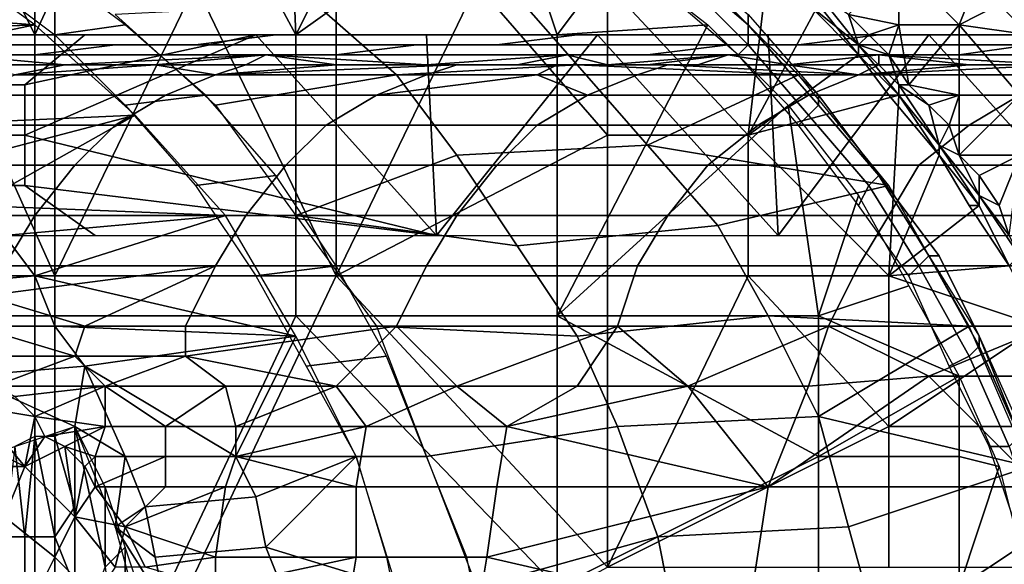
# Model space of a CAD drawing. Extents: x 0 to 0.0984, y 0 to 0.0469.
# Drawn here: x 0.0336 to 0.0435, y 0.0264 to 0.0319 of the extents above; entities that cross this region are included whole.
import ezdxf

# ---------------------------------------------------------------- set-up
doc = ezdxf.new("R2010")
doc.units = 0
doc.layers.add('OBJETO_1_1', color=7, linetype='CONTINUOUS')

msp = doc.modelspace()

# ---------------------------------------------------------------- linework, layer by layer
at = {"layer": 'OBJETO_1_1'}
for points in [[(0.0325, 0.0343, 0.0363), (0.0338, 0.0344, 0.0358), (0.0338, 0.0317, 0.0358)], [(0.0338, 0.0317, 0.0358), (0.0338, 0.0344, 0.0358), (0.035, 0.0343, 0.0354)], [(0.0311, 0.0317, 0.0368), (0.0325, 0.0343, 0.0363), (0.0338, 0.0317, 0.0358)], [(0.0338, 0.0317, 0.0358), (0.035, 0.0343, 0.0354), (0.0364, 0.0317, 0.0349)], [(0.0363, 0.0341, 0.0349), (0.0364, 0.0317, 0.0349), (0.035, 0.0343, 0.0354)], [(0.0363, 0.0341, 0.0349), (0.0374, 0.0337, 0.0345), (0.0364, 0.0317, 0.0349)], [(0.0364, 0.0317, 0.0349), (0.0374, 0.0337, 0.0345), (0.0385, 0.0332, 0.0341)], [(0.0364, 0.0317, 0.0349), (0.0385, 0.0332, 0.0341), (0.039, 0.0317, 0.0339)], [(0.0385, 0.0332, 0.0341), (0.0396, 0.0325, 0.0337), (0.039, 0.0317, 0.0339)], [(0.0311, 0.032, 0.012), (0.0338, 0.0318, 0.0172), (0.0327, 0.0326, 0.0176)], [(0.0396, 0.0325, 0.0337), (0.0405, 0.0318, 0.0334), (0.039, 0.0317, 0.0339)], [(0.0402, 0.0325, 0.0331), (0.0402, 0.0325, 0.0329), (0.0409, 0.0319, 0.0327), (0.0409, 0.0318, 0.0329)], [(0.0402, 0.0324, 0.0333), (0.0402, 0.0325, 0.0331), (0.0409, 0.0318, 0.0329), (0.0409, 0.0318, 0.0331)], [(0.034, 0.0317, 0.0171), (0.0347, 0.0318, 0.019), (0.0339, 0.0324, 0.0193), (0.0332, 0.0323, 0.0174)], [(0.0414, 0.0313, 0.0325), (0.0403, 0.0324, 0.0329), (0.0385, 0.0322, 0.0282), (0.0392, 0.0314, 0.028)], [(0.0409, 0.0307, 0.0341), (0.0411, 0.0324, 0.034), (0.0395, 0.0322, 0.0346)], [(0.0402, 0.0323, 0.0335), (0.0402, 0.0324, 0.0333), (0.0409, 0.0318, 0.0331), (0.0409, 0.0316, 0.0332)], [(0.0411, 0.0324, 0.034), (0.0409, 0.0307, 0.0341), (0.0416, 0.032, 0.0338)], [(0.0419, 0.0319, 0.0334), (0.0424, 0.0318, 0.0332), (0.0424, 0.0324, 0.0332)], [(0.0424, 0.0324, 0.0332), (0.0424, 0.0318, 0.0332), (0.043, 0.0318, 0.033)], [(0.0432, 0.0323, 0.0329), (0.0424, 0.0324, 0.0332), (0.043, 0.0318, 0.033)], [(0.0401, 0.0321, 0.0335), (0.0402, 0.0323, 0.0335), (0.0409, 0.0316, 0.0332), (0.0408, 0.0315, 0.0333)], [(0.0432, 0.0323, 0.0329), (0.043, 0.0318, 0.033), (0.0434, 0.032, 0.0328)], [(0.0327, 0.0322, 0.0371), (0.0313, 0.0293, 0.0376), (0.034, 0.0293, 0.0366)], [(0.034, 0.0293, 0.0366), (0.034, 0.0322, 0.0366), (0.0327, 0.0322, 0.0371)], [(0.0354, 0.0322, 0.0361), (0.034, 0.0322, 0.0366), (0.034, 0.0293, 0.0366)], [(0.0354, 0.0322, 0.0361), (0.034, 0.0293, 0.0366), (0.0368, 0.0293, 0.0356)], [(0.0368, 0.0293, 0.0356), (0.0368, 0.0322, 0.0356), (0.0354, 0.0322, 0.0361)], [(0.0366, 0.032, 0.0236), (0.0374, 0.0313, 0.0233), (0.0392, 0.0314, 0.028), (0.0385, 0.0322, 0.0282)], [(0.0382, 0.0322, 0.0351), (0.0368, 0.0322, 0.0356), (0.0368, 0.0293, 0.0356)], [(0.0368, 0.0293, 0.0356), (0.0395, 0.0307, 0.0346), (0.0382, 0.0322, 0.0351)], [(0.0395, 0.0307, 0.0346), (0.0395, 0.0322, 0.0346), (0.0382, 0.0322, 0.0351)], [(0.0395, 0.0322, 0.0346), (0.0395, 0.0307, 0.0346), (0.0409, 0.0307, 0.0341)], [(0.0438, 0.0318, 0.0327), (0.0435, 0.0322, 0.0328), (0.0434, 0.032, 0.0328)], [(0.0416, 0.0321, 0.0335), (0.0415, 0.032, 0.0336), (0.042, 0.0316, 0.0335), (0.042, 0.0316, 0.0334)], [(0.0416, 0.0321, 0.0335), (0.042, 0.0316, 0.0334), (0.0419, 0.0319, 0.0334)], [(0.0311, 0.032, 0.012), (0.0315, 0.0317, 0.0119), (0.0338, 0.0318, 0.0172)], [(0.0374, 0.0313, 0.0233), (0.0366, 0.032, 0.0236), (0.0346, 0.0319, 0.019), (0.0356, 0.031, 0.0187)], [(0.0409, 0.0307, 0.0341), (0.042, 0.0315, 0.0337), (0.0416, 0.032, 0.0338)], [(0.0415, 0.032, 0.0336), (0.0415, 0.032, 0.0337), (0.042, 0.0315, 0.0336), (0.042, 0.0316, 0.0335)], [(0.042, 0.0315, 0.0336), (0.0415, 0.032, 0.0337), (0.0416, 0.032, 0.0338), (0.042, 0.0315, 0.0337)], [(0.0434, 0.032, 0.0328), (0.043, 0.0318, 0.033), (0.0437, 0.0317, 0.0327)], [(0.0438, 0.0318, 0.0327), (0.0434, 0.032, 0.0328), (0.0437, 0.0317, 0.0327)], [(0.0409, 0.0318, 0.0329), (0.0409, 0.0319, 0.0327), (0.0416, 0.0311, 0.0324), (0.0416, 0.0311, 0.0326)], [(0.042, 0.0316, 0.0334), (0.0421, 0.0317, 0.0333), (0.0419, 0.0319, 0.0334)], [(0.0424, 0.0318, 0.0332), (0.0419, 0.0319, 0.0334), (0.0421, 0.0317, 0.0333)], [(0.0315, 0.0317, 0.0119), (0.0319, 0.0314, 0.0117), (0.0338, 0.0318, 0.0172)], [(0.0348, 0.0309, 0.0168), (0.0338, 0.0318, 0.0172), (0.0319, 0.0314, 0.0117), (0.0326, 0.0308, 0.0115)], [(0.0347, 0.031, 0.0169), (0.0355, 0.0311, 0.0187), (0.0347, 0.0318, 0.019), (0.034, 0.0317, 0.0171)], [(0.039, 0.0289, 0.0339), (0.039, 0.0317, 0.0339), (0.0405, 0.0318, 0.0334)], [(0.0413, 0.031, 0.0331), (0.039, 0.0289, 0.0339), (0.0405, 0.0318, 0.0334)], [(0.0409, 0.0318, 0.0331), (0.0409, 0.0318, 0.0329), (0.0416, 0.0311, 0.0326), (0.0416, 0.031, 0.0328)], [(0.0409, 0.0316, 0.0332), (0.0409, 0.0318, 0.0331), (0.0416, 0.031, 0.0328), (0.0415, 0.0309, 0.033)], [(0.0421, 0.0317, 0.0333), (0.0423, 0.0315, 0.0333), (0.0424, 0.0318, 0.0332)], [(0.0424, 0.0318, 0.0332), (0.0423, 0.0315, 0.0333), (0.0425, 0.0312, 0.0332)], [(0.0424, 0.0318, 0.0332), (0.0425, 0.0312, 0.0332), (0.043, 0.0318, 0.033)], [(0.043, 0.0311, 0.033), (0.043, 0.0318, 0.033), (0.0425, 0.0312, 0.0332)], [(0.043, 0.0318, 0.033), (0.043, 0.0311, 0.033), (0.0436, 0.0311, 0.0328)], [(0.0436, 0.0311, 0.0328), (0.0437, 0.0317, 0.0327), (0.043, 0.0318, 0.033)], [(0.0311, 0.0289, 0.0368), (0.0311, 0.0317, 0.0368), (0.0338, 0.0317, 0.0358), (0.0338, 0.0289, 0.0358)], [(0.0323, 0.0312, 0.0699), (0.0337, 0.0312, 0.0723), (0.0343, 0.0317, 0.0734), (0.0326, 0.0317, 0.0705)], [(0.0354, 0.0316, 0.0791), (0.0324, 0.0316, 0.0739), (0.0332, 0.0317, 0.0733), (0.0362, 0.0317, 0.0785)], [(0.0332, 0.0317, 0.0733), (0.0326, 0.0317, 0.0705), (0.0343, 0.0317, 0.0734)], [(0.0332, 0.0317, 0.0733), (0.036, 0.0317, 0.0764), (0.0362, 0.0317, 0.0785)], [(0.0332, 0.0317, 0.0733), (0.0343, 0.0317, 0.0734), (0.036, 0.0317, 0.0764)], [(0.036, 0.0317, 0.0764), (0.0343, 0.0317, 0.0734), (0.0337, 0.0312, 0.0723)], [(0.0337, 0.0307, 0.0723), (0.036, 0.0317, 0.0764), (0.0337, 0.0312, 0.0723)], [(0.036, 0.0317, 0.0764), (0.0337, 0.0307, 0.0723), (0.0378, 0.0297, 0.0792)], [(0.0338, 0.0289, 0.0358), (0.0338, 0.0317, 0.0358), (0.0364, 0.0317, 0.0349), (0.0364, 0.0289, 0.0349)], [(0.0384, 0.0316, 0.0842), (0.0354, 0.0316, 0.0791), (0.0362, 0.0317, 0.0785), (0.0392, 0.0317, 0.0837)], [(0.0377, 0.0317, 0.0793), (0.036, 0.0317, 0.0764), (0.0378, 0.0297, 0.0792)], [(0.036, 0.0317, 0.0764), (0.0377, 0.0317, 0.0793), (0.0362, 0.0317, 0.0785)], [(0.0392, 0.0317, 0.0837), (0.0362, 0.0317, 0.0785), (0.0377, 0.0317, 0.0793)], [(0.0364, 0.0289, 0.0349), (0.0364, 0.0317, 0.0349), (0.039, 0.0317, 0.0339), (0.039, 0.0289, 0.0339)], [(0.0394, 0.0317, 0.0822), (0.0377, 0.0317, 0.0793), (0.0378, 0.0297, 0.0792)], [(0.0394, 0.0317, 0.0822), (0.0392, 0.0317, 0.0837), (0.0377, 0.0317, 0.0793)], [(0.0378, 0.0297, 0.0792), (0.0412, 0.0297, 0.0851), (0.0394, 0.0317, 0.0822)], [(0.0414, 0.0316, 0.0893), (0.0384, 0.0316, 0.0842), (0.0392, 0.0317, 0.0837), (0.0422, 0.0317, 0.0888)], [(0.0392, 0.0317, 0.0837), (0.0411, 0.0317, 0.0851), (0.0422, 0.0317, 0.0888)], [(0.0411, 0.0317, 0.0851), (0.0392, 0.0317, 0.0837), (0.0394, 0.0317, 0.0822)], [(0.0411, 0.0317, 0.0851), (0.0394, 0.0317, 0.0822), (0.0412, 0.0297, 0.0851)], [(0.0427, 0.0317, 0.0881), (0.0411, 0.0317, 0.0851), (0.0412, 0.0297, 0.0851)], [(0.0411, 0.0317, 0.0851), (0.0427, 0.0317, 0.0881), (0.0422, 0.0317, 0.0888)], [(0.0445, 0.0297, 0.0909), (0.0427, 0.0317, 0.0881), (0.0412, 0.0297, 0.0851)], [(0.0445, 0.0316, 0.0944), (0.0414, 0.0316, 0.0893), (0.0422, 0.0317, 0.0888), (0.0452, 0.0317, 0.094)], [(0.0421, 0.0317, 0.0333), (0.042, 0.0316, 0.0334), (0.0423, 0.0315, 0.0333)], [(0.0452, 0.0317, 0.094), (0.0422, 0.0317, 0.0888), (0.0444, 0.0317, 0.091)], [(0.0427, 0.0317, 0.0881), (0.0444, 0.0317, 0.091), (0.0422, 0.0317, 0.0888)], [(0.0444, 0.0317, 0.091), (0.0427, 0.0317, 0.0881), (0.0445, 0.0297, 0.0909)], [(0.0338, 0.0315, 0.0803), (0.0308, 0.0315, 0.0752), (0.0316, 0.0316, 0.0746), (0.0346, 0.0316, 0.0797)], [(0.0346, 0.0316, 0.0797), (0.0316, 0.0316, 0.0746), (0.0324, 0.0316, 0.0739), (0.0354, 0.0316, 0.0791)], [(0.0368, 0.0315, 0.0853), (0.0338, 0.0315, 0.0803), (0.0346, 0.0316, 0.0797), (0.0376, 0.0316, 0.0847)], [(0.0376, 0.0316, 0.0847), (0.0346, 0.0316, 0.0797), (0.0354, 0.0316, 0.0791), (0.0384, 0.0316, 0.0842)], [(0.0399, 0.0315, 0.0903), (0.0368, 0.0315, 0.0853), (0.0376, 0.0316, 0.0847), (0.0407, 0.0316, 0.0898)], [(0.0407, 0.0316, 0.0898), (0.0376, 0.0316, 0.0847), (0.0384, 0.0316, 0.0842), (0.0414, 0.0316, 0.0893)], [(0.043, 0.0315, 0.0953), (0.0399, 0.0315, 0.0903), (0.0407, 0.0316, 0.0898), (0.0437, 0.0316, 0.0949)], [(0.0437, 0.0316, 0.0949), (0.0407, 0.0316, 0.0898), (0.0414, 0.0316, 0.0893), (0.0445, 0.0316, 0.0944)], [(0.0408, 0.0315, 0.0333), (0.0409, 0.0316, 0.0332), (0.0415, 0.0309, 0.033), (0.0414, 0.0308, 0.033)], [(0.042, 0.0316, 0.0335), (0.042, 0.0315, 0.0336), (0.0423, 0.0311, 0.0334), (0.0424, 0.0311, 0.0333)], [(0.042, 0.0316, 0.0334), (0.042, 0.0316, 0.0335), (0.0424, 0.0311, 0.0333), (0.0424, 0.0312, 0.0332)], [(0.0423, 0.0315, 0.0333), (0.042, 0.0316, 0.0334), (0.0424, 0.0312, 0.0332)], [(0.0461, 0.0315, 0.1003), (0.043, 0.0315, 0.0953), (0.0437, 0.0316, 0.0949), (0.0468, 0.0316, 0.0999)], [(0.033, 0.0315, 0.0809), (0.03, 0.0315, 0.0759), (0.0308, 0.0315, 0.0752), (0.0338, 0.0315, 0.0803)], [(0.0361, 0.0315, 0.0859), (0.033, 0.0315, 0.0809), (0.0338, 0.0315, 0.0803), (0.0368, 0.0315, 0.0853)], [(0.0332, 0.0314, 0.0827), (0.033, 0.0315, 0.0809), (0.0341, 0.0314, 0.0841)], [(0.033, 0.0315, 0.0809), (0.0361, 0.0315, 0.0859), (0.0341, 0.0314, 0.0841)], [(0.0341, 0.0314, 0.0841), (0.0361, 0.0315, 0.0859), (0.035, 0.0314, 0.0855)], [(0.0359, 0.0314, 0.0868), (0.035, 0.0314, 0.0855), (0.0361, 0.0315, 0.0859)], [(0.0361, 0.0315, 0.0859), (0.0368, 0.0314, 0.0882), (0.0359, 0.0314, 0.0868)], [(0.0391, 0.0315, 0.0908), (0.0361, 0.0315, 0.0859), (0.0368, 0.0315, 0.0853), (0.0399, 0.0315, 0.0903)], [(0.0368, 0.0314, 0.0882), (0.0361, 0.0315, 0.0859), (0.0377, 0.0314, 0.0896)], [(0.0391, 0.0315, 0.0908), (0.0377, 0.0314, 0.0896), (0.0361, 0.0315, 0.0859)], [(0.0377, 0.0314, 0.0896), (0.0391, 0.0315, 0.0908), (0.0386, 0.0314, 0.091)], [(0.0386, 0.0314, 0.091), (0.0391, 0.0315, 0.0908), (0.0395, 0.0314, 0.0923)], [(0.0391, 0.0315, 0.0908), (0.0399, 0.0315, 0.0903), (0.0407, 0.0315, 0.0933)], [(0.0395, 0.0314, 0.0923), (0.0391, 0.0315, 0.0908), (0.0407, 0.0315, 0.0933)], [(0.0407, 0.0315, 0.0933), (0.0399, 0.0314, 0.093), (0.0395, 0.0314, 0.0923)], [(0.043, 0.0315, 0.0953), (0.0407, 0.0315, 0.0933), (0.0399, 0.0315, 0.0903)], [(0.0404, 0.0314, 0.0937), (0.0399, 0.0314, 0.093), (0.0407, 0.0315, 0.0933)], [(0.0404, 0.0314, 0.0937), (0.0407, 0.0315, 0.0933), (0.0413, 0.0314, 0.0951)], [(0.0422, 0.0315, 0.0958), (0.0407, 0.0315, 0.0933), (0.043, 0.0315, 0.0953)], [(0.0422, 0.0315, 0.0958), (0.0413, 0.0314, 0.0951), (0.0407, 0.0315, 0.0933)], [(0.042, 0.0315, 0.0337), (0.0409, 0.0307, 0.0341), (0.0424, 0.0311, 0.0335)], [(0.0422, 0.0314, 0.0964), (0.0413, 0.0314, 0.0951), (0.0422, 0.0315, 0.0958)], [(0.0423, 0.0311, 0.0334), (0.042, 0.0315, 0.0336), (0.042, 0.0315, 0.0337), (0.0424, 0.0311, 0.0335)], [(0.043, 0.0315, 0.0953), (0.0461, 0.0315, 0.1003), (0.0422, 0.0315, 0.0958)], [(0.0422, 0.0315, 0.0958), (0.0431, 0.0314, 0.0978), (0.0422, 0.0314, 0.0964)], [(0.0422, 0.0315, 0.0958), (0.044, 0.0314, 0.0992), (0.0431, 0.0314, 0.0978)], [(0.0422, 0.0315, 0.0958), (0.0453, 0.0315, 0.1007), (0.044, 0.0314, 0.0992)], [(0.0453, 0.0315, 0.1007), (0.0422, 0.0315, 0.0958), (0.0461, 0.0315, 0.1003)], [(0.0424, 0.0312, 0.0332), (0.0425, 0.0312, 0.0332), (0.0423, 0.0315, 0.0333)], [(0.0336, 0.0313, 0.0844), (0.0332, 0.0314, 0.0827), (0.0341, 0.0314, 0.0841)], [(0.035, 0.0314, 0.0855), (0.0336, 0.0313, 0.0844), (0.0341, 0.0314, 0.0841)], [(0.0356, 0.0313, 0.0876), (0.0336, 0.0313, 0.0844), (0.035, 0.0314, 0.0855)], [(0.0356, 0.0313, 0.0876), (0.035, 0.0314, 0.0855), (0.0359, 0.0314, 0.0868)], [(0.0368, 0.0314, 0.0882), (0.038, 0.0314, 0.0907), (0.0356, 0.0313, 0.0876)], [(0.0359, 0.0314, 0.0868), (0.0368, 0.0314, 0.0882), (0.0356, 0.0313, 0.0876)], [(0.0377, 0.0313, 0.0909), (0.0356, 0.0313, 0.0876), (0.038, 0.0314, 0.0907)], [(0.0377, 0.0314, 0.0896), (0.038, 0.0314, 0.0907), (0.0368, 0.0314, 0.0882)], [(0.0374, 0.0313, 0.0233), (0.038, 0.0305, 0.0231), (0.0399, 0.0306, 0.0277), (0.0392, 0.0314, 0.028)], [(0.0377, 0.0313, 0.0909), (0.038, 0.0314, 0.0907), (0.039, 0.0314, 0.0923), (0.0388, 0.0313, 0.0925)], [(0.038, 0.0314, 0.0907), (0.0377, 0.0314, 0.0896), (0.0386, 0.0314, 0.091)], [(0.0386, 0.0314, 0.091), (0.039, 0.0314, 0.0923), (0.038, 0.0314, 0.0907)], [(0.0386, 0.0314, 0.091), (0.0395, 0.0314, 0.0923), (0.039, 0.0314, 0.0923)], [(0.0388, 0.0313, 0.0925), (0.039, 0.0314, 0.0923), (0.0401, 0.0314, 0.0939), (0.0398, 0.0313, 0.0941)], [(0.039, 0.0314, 0.0923), (0.0395, 0.0314, 0.0923), (0.0399, 0.0314, 0.093)], [(0.0399, 0.0314, 0.093), (0.0401, 0.0314, 0.0939), (0.039, 0.0314, 0.0923)], [(0.0392, 0.0314, 0.028), (0.0399, 0.0306, 0.0277), (0.0414, 0.0313, 0.0325)], [(0.0401, 0.0314, 0.0939), (0.042, 0.0313, 0.0973), (0.0398, 0.0313, 0.0941)], [(0.0399, 0.0314, 0.093), (0.0404, 0.0314, 0.0937), (0.0401, 0.0314, 0.0939)], [(0.0413, 0.0314, 0.0951), (0.042, 0.0313, 0.0973), (0.0401, 0.0314, 0.0939)], [(0.0401, 0.0314, 0.0939), (0.0404, 0.0314, 0.0937), (0.0413, 0.0314, 0.0951)], [(0.0422, 0.0314, 0.0964), (0.042, 0.0313, 0.0973), (0.0413, 0.0314, 0.0951)], [(0.0431, 0.0314, 0.0978), (0.044, 0.0314, 0.0992), (0.042, 0.0313, 0.0973)], [(0.0422, 0.0314, 0.0964), (0.0431, 0.0314, 0.0978), (0.042, 0.0313, 0.0973)], [(0.0441, 0.0313, 0.1004), (0.042, 0.0313, 0.0973), (0.044, 0.0314, 0.0992)], [(0.0331, 0.0311, 0.0848), (0.0336, 0.0313, 0.0844), (0.0356, 0.0313, 0.0876), (0.0351, 0.0311, 0.088)], [(0.0351, 0.0311, 0.088), (0.0356, 0.0313, 0.0876), (0.0377, 0.0313, 0.0909), (0.0372, 0.0311, 0.0912)], [(0.038, 0.0305, 0.0231), (0.0374, 0.0313, 0.0233), (0.0356, 0.031, 0.0187), (0.0364, 0.0299, 0.0184)], [(0.0372, 0.0311, 0.0912), (0.0377, 0.0313, 0.0909), (0.0388, 0.0313, 0.0925)], [(0.0388, 0.0313, 0.0925), (0.0393, 0.0311, 0.0944), (0.0372, 0.0311, 0.0912)], [(0.0388, 0.0313, 0.0925), (0.0398, 0.0313, 0.0941), (0.0393, 0.0311, 0.0944)], [(0.0393, 0.0311, 0.0944), (0.0398, 0.0313, 0.0941), (0.042, 0.0313, 0.0973), (0.0415, 0.0311, 0.0976)], [(0.0414, 0.0313, 0.0325), (0.0399, 0.0306, 0.0277), (0.0423, 0.0302, 0.0322)], [(0.0415, 0.0311, 0.0976), (0.042, 0.0313, 0.0973), (0.0441, 0.0313, 0.1004), (0.0436, 0.0311, 0.1008)], [(0.0337, 0.0312, 0.0723), (0.0323, 0.0312, 0.0699), (0.0323, 0.0307, 0.0699), (0.0337, 0.0307, 0.0723)], [(0.0424, 0.0312, 0.0332), (0.0424, 0.0311, 0.0333), (0.0428, 0.0306, 0.0332), (0.0428, 0.0306, 0.0331)], [(0.0424, 0.0312, 0.0332), (0.0428, 0.0306, 0.0331), (0.0427, 0.031, 0.0331)], [(0.0424, 0.0312, 0.0332), (0.0427, 0.031, 0.0331), (0.0425, 0.0312, 0.0332)], [(0.043, 0.0311, 0.033), (0.0425, 0.0312, 0.0332), (0.0427, 0.031, 0.0331)], [(0.0326, 0.0308, 0.0851), (0.0331, 0.0311, 0.0848), (0.0351, 0.0311, 0.088), (0.0346, 0.0308, 0.0883)], [(0.0346, 0.0308, 0.0883), (0.0351, 0.0311, 0.088), (0.0372, 0.0311, 0.0912), (0.0367, 0.0308, 0.0915)], [(0.0354, 0.0302, 0.0166), (0.0362, 0.0303, 0.0185), (0.0355, 0.0311, 0.0187), (0.0347, 0.031, 0.0169)], [(0.0367, 0.0308, 0.0915), (0.0372, 0.0311, 0.0912), (0.0393, 0.0311, 0.0944), (0.0388, 0.0308, 0.0947)], [(0.0388, 0.0308, 0.0947), (0.0393, 0.0311, 0.0944), (0.0415, 0.0311, 0.0976), (0.041, 0.0308, 0.098)], [(0.0409, 0.0307, 0.0341), (0.0423, 0.0293, 0.0336), (0.0424, 0.0311, 0.0335)], [(0.041, 0.0308, 0.098), (0.0415, 0.0311, 0.0976), (0.0436, 0.0311, 0.1008), (0.0431, 0.0308, 0.1011)], [(0.0416, 0.0311, 0.0326), (0.0416, 0.0311, 0.0324), (0.0422, 0.0303, 0.0322), (0.0422, 0.0303, 0.0324)], [(0.0416, 0.031, 0.0328), (0.0416, 0.0311, 0.0326), (0.0422, 0.0303, 0.0324), (0.0422, 0.0303, 0.0326)], [(0.0423, 0.0293, 0.0336), (0.0428, 0.0305, 0.0334), (0.0424, 0.0311, 0.0335)], [(0.0424, 0.0311, 0.0333), (0.0423, 0.0311, 0.0334), (0.0428, 0.0305, 0.0333), (0.0428, 0.0306, 0.0332)], [(0.0428, 0.0305, 0.0333), (0.0423, 0.0311, 0.0334), (0.0424, 0.0311, 0.0335), (0.0428, 0.0305, 0.0334)], [(0.043, 0.0311, 0.033), (0.0427, 0.031, 0.0331), (0.0429, 0.0308, 0.033)], [(0.0429, 0.0308, 0.033), (0.043, 0.0305, 0.033), (0.043, 0.0311, 0.033)], [(0.043, 0.0305, 0.033), (0.0436, 0.0305, 0.0328), (0.0436, 0.0311, 0.0328)], [(0.043, 0.0305, 0.033), (0.0436, 0.0311, 0.0328), (0.043, 0.0311, 0.033)], [(0.0431, 0.0308, 0.1011), (0.0436, 0.0311, 0.1008), (0.0457, 0.0311, 0.1039), (0.0453, 0.0308, 0.1043)], [(0.0413, 0.031, 0.0331), (0.0416, 0.0289, 0.033), (0.039, 0.0289, 0.0339)], [(0.0416, 0.0289, 0.033), (0.0413, 0.031, 0.0331), (0.042, 0.0301, 0.0328)], [(0.0415, 0.0309, 0.033), (0.0416, 0.031, 0.0328), (0.0422, 0.0303, 0.0326), (0.0421, 0.0302, 0.0327)], [(0.0429, 0.0308, 0.033), (0.0427, 0.031, 0.0331), (0.0428, 0.0306, 0.0331)], [(0.0326, 0.0308, 0.0115), (0.0329, 0.0304, 0.0114), (0.0348, 0.0309, 0.0168)], [(0.0329, 0.0304, 0.0114), (0.0332, 0.03, 0.0113), (0.0348, 0.0309, 0.0168)], [(0.0357, 0.0299, 0.0165), (0.0348, 0.0309, 0.0168), (0.0332, 0.03, 0.0113)], [(0.0414, 0.0308, 0.033), (0.0415, 0.0309, 0.033), (0.0421, 0.0302, 0.0327), (0.042, 0.03, 0.0328)], [(0.0321, 0.0304, 0.0854), (0.0326, 0.0308, 0.0851), (0.0346, 0.0308, 0.0883), (0.0342, 0.0304, 0.0886)], [(0.0342, 0.0304, 0.0886), (0.0346, 0.0308, 0.0883), (0.0367, 0.0308, 0.0915), (0.0363, 0.0304, 0.0918)], [(0.0363, 0.0304, 0.0918), (0.0367, 0.0308, 0.0915), (0.0388, 0.0308, 0.0947), (0.0384, 0.0304, 0.095)], [(0.0384, 0.0304, 0.095), (0.0388, 0.0308, 0.0947), (0.041, 0.0308, 0.098), (0.0405, 0.0304, 0.0983)], [(0.0405, 0.0304, 0.0983), (0.041, 0.0308, 0.098), (0.0431, 0.0308, 0.1011), (0.0426, 0.0304, 0.1014)], [(0.0426, 0.0304, 0.1014), (0.0431, 0.0308, 0.1011), (0.0453, 0.0308, 0.1043), (0.0448, 0.0304, 0.1046)], [(0.043, 0.0305, 0.033), (0.0429, 0.0308, 0.033), (0.0428, 0.0306, 0.0331)], [(0.0337, 0.0307, 0.0723), (0.0323, 0.0307, 0.0699), (0.0324, 0.0302, 0.0699), (0.0337, 0.0302, 0.0723)], [(0.0337, 0.0307, 0.0723), (0.0337, 0.0302, 0.0723), (0.0378, 0.0297, 0.0792)], [(0.0368, 0.0293, 0.0356), (0.0395, 0.0293, 0.0346), (0.0395, 0.0307, 0.0346)], [(0.0395, 0.0293, 0.0346), (0.0409, 0.0293, 0.0341), (0.0409, 0.0307, 0.0341), (0.0395, 0.0307, 0.0346)], [(0.0409, 0.0307, 0.0341), (0.0409, 0.0293, 0.0341), (0.0423, 0.0293, 0.0336)], [(0.038, 0.0305, 0.0231), (0.0386, 0.0296, 0.0229), (0.0406, 0.0298, 0.0275), (0.0399, 0.0306, 0.0277)], [(0.0399, 0.0306, 0.0277), (0.0406, 0.0298, 0.0275), (0.0423, 0.0302, 0.0322)], [(0.0428, 0.0306, 0.0332), (0.0428, 0.0305, 0.0333), (0.0431, 0.03, 0.0331), (0.0432, 0.03, 0.033)], [(0.0428, 0.0306, 0.0331), (0.0428, 0.0306, 0.0332), (0.0432, 0.03, 0.033), (0.0432, 0.0301, 0.0329)], [(0.0428, 0.0306, 0.0331), (0.0432, 0.0301, 0.0329), (0.043, 0.0305, 0.033)], [(0.0386, 0.0296, 0.0229), (0.038, 0.0305, 0.0231), (0.0364, 0.0299, 0.0184)], [(0.0428, 0.0305, 0.0334), (0.0423, 0.0293, 0.0336), (0.0432, 0.03, 0.0333)], [(0.0431, 0.03, 0.0331), (0.0428, 0.0305, 0.0333), (0.0428, 0.0305, 0.0334), (0.0432, 0.03, 0.0333)], [(0.043, 0.0305, 0.033), (0.0432, 0.0301, 0.0329), (0.0432, 0.0303, 0.0329)], [(0.043, 0.0305, 0.033), (0.0432, 0.0303, 0.0329), (0.0436, 0.0305, 0.0328)], [(0.0432, 0.0303, 0.0329), (0.0434, 0.03, 0.0329), (0.0436, 0.0305, 0.0328)], [(0.0434, 0.03, 0.0329), (0.0435, 0.0297, 0.0328), (0.0436, 0.0305, 0.0328)], [(0.0317, 0.0299, 0.0856), (0.0321, 0.0304, 0.0854), (0.0342, 0.0304, 0.0886), (0.0338, 0.0299, 0.0889)], [(0.0338, 0.0299, 0.0889), (0.0342, 0.0304, 0.0886), (0.0363, 0.0304, 0.0918), (0.0359, 0.0299, 0.0921)], [(0.0359, 0.0299, 0.0921), (0.0363, 0.0304, 0.0918), (0.0384, 0.0304, 0.095), (0.038, 0.0299, 0.0953)], [(0.038, 0.0299, 0.0953), (0.0384, 0.0304, 0.095), (0.0405, 0.0304, 0.0983), (0.0401, 0.0299, 0.0985)], [(0.0401, 0.0299, 0.0985), (0.0405, 0.0304, 0.0983), (0.0426, 0.0304, 0.1014), (0.0423, 0.0299, 0.1017)], [(0.0423, 0.0299, 0.1017), (0.0426, 0.0304, 0.1014), (0.0448, 0.0304, 0.1046), (0.0444, 0.0299, 0.1048)], [(0.036, 0.0293, 0.0164), (0.0368, 0.0294, 0.0182), (0.0362, 0.0303, 0.0185), (0.0354, 0.0302, 0.0166)], [(0.0421, 0.0302, 0.0327), (0.0422, 0.0303, 0.0326), (0.0427, 0.0295, 0.0324), (0.0426, 0.0294, 0.0326)], [(0.0422, 0.0303, 0.0324), (0.0422, 0.0303, 0.0322), (0.0427, 0.0295, 0.032), (0.0428, 0.0295, 0.0322)], [(0.0422, 0.0303, 0.0326), (0.0422, 0.0303, 0.0324), (0.0428, 0.0295, 0.0322), (0.0427, 0.0295, 0.0324)], [(0.0434, 0.03, 0.0329), (0.0432, 0.0303, 0.0329), (0.0432, 0.0301, 0.0329)], [(0.0337, 0.0302, 0.0723), (0.0324, 0.0302, 0.0699), (0.031, 0.0297, 0.0675), (0.0344, 0.0297, 0.0734)], [(0.0337, 0.0302, 0.0723), (0.0344, 0.0297, 0.0734), (0.0378, 0.0297, 0.0792)], [(0.0431, 0.0288, 0.0319), (0.0423, 0.0302, 0.0322), (0.0406, 0.0298, 0.0275), (0.0411, 0.0289, 0.0273)], [(0.042, 0.03, 0.0328), (0.0421, 0.0302, 0.0327), (0.0426, 0.0294, 0.0326), (0.0425, 0.0293, 0.0327)], [(0.0425, 0.0292, 0.0326), (0.0416, 0.0289, 0.033), (0.042, 0.0301, 0.0328)], [(0.0432, 0.0301, 0.0329), (0.0432, 0.03, 0.033), (0.0435, 0.0294, 0.0329), (0.0436, 0.0295, 0.0328)], [(0.0435, 0.0297, 0.0328), (0.0432, 0.0301, 0.0329), (0.0436, 0.0295, 0.0328)], [(0.0434, 0.03, 0.0329), (0.0432, 0.0301, 0.0329), (0.0435, 0.0297, 0.0328)], [(0.0332, 0.03, 0.0113), (0.0335, 0.0297, 0.0112), (0.0357, 0.0299, 0.0165)], [(0.0432, 0.03, 0.0333), (0.0423, 0.0293, 0.0336), (0.0435, 0.0294, 0.0331)], [(0.0432, 0.03, 0.033), (0.0431, 0.03, 0.0331), (0.0435, 0.0294, 0.033), (0.0435, 0.0294, 0.0329)], [(0.0435, 0.0294, 0.033), (0.0431, 0.03, 0.0331), (0.0432, 0.03, 0.0333), (0.0435, 0.0294, 0.0331)], [(0.0317, 0.0299, 0.0856), (0.0338, 0.0299, 0.0889), (0.0335, 0.0294, 0.0891)], [(0.0335, 0.0297, 0.0112), (0.0338, 0.0293, 0.0111), (0.0357, 0.0299, 0.0165)], [(0.0335, 0.0294, 0.0891), (0.0338, 0.0299, 0.0889), (0.0359, 0.0299, 0.0921), (0.0356, 0.0294, 0.0923)], [(0.0338, 0.0293, 0.0111), (0.0364, 0.0287, 0.0162), (0.0357, 0.0299, 0.0165)], [(0.0356, 0.0294, 0.0923), (0.0359, 0.0299, 0.0921), (0.038, 0.0299, 0.0953), (0.0377, 0.0294, 0.0955)], [(0.0392, 0.0287, 0.0227), (0.0386, 0.0296, 0.0229), (0.0364, 0.0299, 0.0184), (0.0372, 0.0288, 0.0181)], [(0.0377, 0.0294, 0.0955), (0.038, 0.0299, 0.0953), (0.0401, 0.0299, 0.0985), (0.0398, 0.0294, 0.0987)], [(0.0398, 0.0294, 0.0987), (0.0401, 0.0299, 0.0985), (0.0423, 0.0299, 0.1017), (0.042, 0.0294, 0.1019)], [(0.042, 0.0294, 0.1019), (0.0423, 0.0299, 0.1017), (0.0444, 0.0299, 0.1048), (0.0441, 0.0294, 0.1051)], [(0.0386, 0.0296, 0.0229), (0.0392, 0.0287, 0.0227), (0.0411, 0.0289, 0.0273), (0.0406, 0.0298, 0.0275)], [(0.0324, 0.0296, 0.0085), (0.0327, 0.0292, 0.0084), (0.0338, 0.0293, 0.0111), (0.0335, 0.0297, 0.0112)], [(0.0426, 0.0294, 0.0326), (0.0427, 0.0295, 0.0324), (0.0432, 0.0286, 0.0322), (0.0431, 0.0285, 0.0324)], [(0.0428, 0.0295, 0.0322), (0.0427, 0.0295, 0.032), (0.0432, 0.0287, 0.0318), (0.0432, 0.0287, 0.032)], [(0.0427, 0.0295, 0.0324), (0.0428, 0.0295, 0.0322), (0.0432, 0.0287, 0.032), (0.0432, 0.0286, 0.0322)], [(0.0333, 0.0291, 0.0891), (0.0335, 0.0294, 0.0891), (0.0356, 0.0294, 0.0923)], [(0.0356, 0.0294, 0.0923), (0.0343, 0.0288, 0.0908), (0.0333, 0.0291, 0.0891)], [(0.0356, 0.0294, 0.0923), (0.0353, 0.0288, 0.0924), (0.0343, 0.0288, 0.0908)], [(0.0353, 0.0288, 0.0924), (0.0356, 0.0294, 0.0923), (0.0377, 0.0294, 0.0955), (0.0374, 0.0288, 0.0956)], [(0.0365, 0.0284, 0.0162), (0.0373, 0.0285, 0.018), (0.0368, 0.0294, 0.0182), (0.036, 0.0293, 0.0164)], [(0.0374, 0.0288, 0.0956), (0.0377, 0.0294, 0.0955), (0.0398, 0.0294, 0.0987), (0.0396, 0.0288, 0.0989)], [(0.0396, 0.0288, 0.0989), (0.0398, 0.0294, 0.0987), (0.042, 0.0294, 0.1019), (0.0417, 0.0288, 0.102)], [(0.0417, 0.0288, 0.102), (0.042, 0.0294, 0.1019), (0.0441, 0.0294, 0.1051), (0.0439, 0.0288, 0.1052)], [(0.0438, 0.0288, 0.033), (0.0435, 0.0294, 0.0331), (0.0423, 0.0293, 0.0336)], [(0.0425, 0.0293, 0.0327), (0.0426, 0.0294, 0.0326), (0.0431, 0.0285, 0.0324), (0.0429, 0.0284, 0.0325)], [(0.034, 0.0234, 0.0366), (0.0313, 0.0293, 0.0376), (0.0285, 0.0264, 0.0386)], [(0.034, 0.0234, 0.0366), (0.034, 0.0293, 0.0366), (0.0313, 0.0293, 0.0376)], [(0.0327, 0.0292, 0.0084), (0.0329, 0.0288, 0.0083), (0.034, 0.0288, 0.011), (0.0338, 0.0293, 0.0111)], [(0.0338, 0.0293, 0.0111), (0.034, 0.0288, 0.011), (0.0364, 0.0287, 0.0162)], [(0.0368, 0.0293, 0.0356), (0.034, 0.0293, 0.0366), (0.034, 0.0234, 0.0366)], [(0.034, 0.0234, 0.0366), (0.0395, 0.0264, 0.0346), (0.0368, 0.0293, 0.0356)], [(0.0395, 0.0264, 0.0346), (0.0395, 0.0293, 0.0346), (0.0368, 0.0293, 0.0356)], [(0.0409, 0.0293, 0.0341), (0.0395, 0.0293, 0.0346), (0.0395, 0.0264, 0.0346)], [(0.0395, 0.0264, 0.0346), (0.0423, 0.0278, 0.0336), (0.0409, 0.0293, 0.0341)], [(0.0423, 0.0278, 0.0336), (0.0423, 0.0293, 0.0336), (0.0409, 0.0293, 0.0341)], [(0.0438, 0.0288, 0.033), (0.0423, 0.0293, 0.0336), (0.0423, 0.0278, 0.0336)], [(0.0425, 0.0292, 0.0326), (0.043, 0.0283, 0.0325), (0.0416, 0.0289, 0.033)], [(0.0343, 0.0288, 0.0908), (0.0332, 0.0288, 0.0892), (0.0333, 0.0291, 0.0891)], [(0.0311, 0.0289, 0.0368), (0.0338, 0.0234, 0.0358), (0.0285, 0.0262, 0.0377)], [(0.0338, 0.0289, 0.0358), (0.0338, 0.0234, 0.0358), (0.0311, 0.0289, 0.0368)], [(0.0338, 0.0289, 0.0358), (0.0364, 0.0289, 0.0349), (0.0338, 0.0234, 0.0358)], [(0.039, 0.0262, 0.0339), (0.0338, 0.0234, 0.0358), (0.0364, 0.0289, 0.0349)], [(0.039, 0.0289, 0.0339), (0.039, 0.0262, 0.0339), (0.0364, 0.0289, 0.0349)], [(0.0416, 0.0289, 0.033), (0.0416, 0.0275, 0.033), (0.039, 0.0289, 0.0339)], [(0.039, 0.0289, 0.0339), (0.0416, 0.0275, 0.033), (0.039, 0.0262, 0.0339)], [(0.0392, 0.0287, 0.0227), (0.0396, 0.0278, 0.0225), (0.0416, 0.0279, 0.0271), (0.0411, 0.0289, 0.0273)], [(0.0411, 0.0289, 0.0273), (0.0416, 0.0279, 0.0271), (0.0431, 0.0288, 0.0319)], [(0.0416, 0.0289, 0.033), (0.043, 0.0283, 0.0325), (0.0416, 0.0275, 0.033)], [(0.0329, 0.0288, 0.0083), (0.0331, 0.0283, 0.0082), (0.0343, 0.0284, 0.0109), (0.034, 0.0288, 0.011)], [(0.0342, 0.0285, 0.0909), (0.033, 0.0285, 0.0891), (0.0332, 0.0288, 0.0892)], [(0.0332, 0.0288, 0.0892), (0.0343, 0.0288, 0.0908), (0.0342, 0.0285, 0.0909)], [(0.034, 0.0288, 0.011), (0.0343, 0.0284, 0.0109), (0.0364, 0.0287, 0.0162)], [(0.0342, 0.0285, 0.0909), (0.0343, 0.0288, 0.0908), (0.0353, 0.0288, 0.0924), (0.0353, 0.0285, 0.0925)], [(0.0353, 0.0288, 0.0924), (0.0374, 0.0288, 0.0956), (0.0353, 0.0285, 0.0925)], [(0.0374, 0.0288, 0.0956), (0.0368, 0.0282, 0.095), (0.0353, 0.0285, 0.0925)], [(0.0374, 0.0288, 0.0956), (0.038, 0.0282, 0.0968), (0.0368, 0.0282, 0.095)], [(0.0396, 0.0278, 0.0225), (0.0392, 0.0287, 0.0227), (0.0372, 0.0288, 0.0181), (0.0377, 0.0275, 0.0179)], [(0.038, 0.0282, 0.0968), (0.0374, 0.0288, 0.0956), (0.0396, 0.0288, 0.0989)], [(0.038, 0.0282, 0.0968), (0.0396, 0.0288, 0.0989), (0.0392, 0.0282, 0.0985)], [(0.0392, 0.0282, 0.0985), (0.0396, 0.0288, 0.0989), (0.0403, 0.0282, 0.1002)], [(0.0396, 0.0288, 0.0989), (0.0417, 0.0288, 0.102), (0.0403, 0.0282, 0.1002)], [(0.0417, 0.0288, 0.102), (0.0415, 0.0282, 0.102), (0.0403, 0.0282, 0.1002)], [(0.0415, 0.0282, 0.102), (0.0417, 0.0288, 0.102), (0.0427, 0.0283, 0.1037)], [(0.0431, 0.0288, 0.0319), (0.0416, 0.0279, 0.0271), (0.0437, 0.0274, 0.0317)], [(0.0427, 0.0283, 0.1037), (0.0417, 0.0288, 0.102), (0.0439, 0.0288, 0.1052)], [(0.0437, 0.0278, 0.0331), (0.0438, 0.0288, 0.033), (0.0423, 0.0278, 0.0336)], [(0.0427, 0.0283, 0.1037), (0.0439, 0.0288, 0.1052), (0.0439, 0.0283, 0.1054)], [(0.0358, 0.0275, 0.0134), (0.0364, 0.0287, 0.0162), (0.0343, 0.0284, 0.0109)], [(0.0358, 0.0275, 0.0134), (0.037, 0.0275, 0.016), (0.0364, 0.0287, 0.0162)], [(0.0432, 0.0287, 0.032), (0.0432, 0.0287, 0.0318), (0.0436, 0.0278, 0.0317), (0.0436, 0.0277, 0.0319)], [(0.0432, 0.0286, 0.0322), (0.0432, 0.0287, 0.032), (0.0436, 0.0277, 0.0319), (0.0436, 0.0277, 0.0321)], [(0.0431, 0.0285, 0.0324), (0.0432, 0.0286, 0.0322), (0.0436, 0.0277, 0.0321), (0.0435, 0.0276, 0.0323)], [(0.0342, 0.0285, 0.0909), (0.0334, 0.0282, 0.0897), (0.033, 0.0285, 0.0891)], [(0.0342, 0.0285, 0.0909), (0.0345, 0.0282, 0.0915), (0.0334, 0.0282, 0.0897)], [(0.0342, 0.0285, 0.0909), (0.0353, 0.0285, 0.0925), (0.0345, 0.0282, 0.0915)], [(0.0345, 0.0282, 0.0915), (0.0353, 0.0285, 0.0925), (0.0357, 0.0282, 0.0933)], [(0.0368, 0.0282, 0.095), (0.0357, 0.0282, 0.0933), (0.0353, 0.0285, 0.0925)], [(0.037, 0.0275, 0.016), (0.0377, 0.0275, 0.0179), (0.0373, 0.0285, 0.018), (0.0365, 0.0284, 0.0162)], [(0.0429, 0.0284, 0.0325), (0.0431, 0.0285, 0.0324), (0.0435, 0.0276, 0.0323), (0.0433, 0.0276, 0.0324)], [(0.0331, 0.0283, 0.0082), (0.0342, 0.0278, 0.0101), (0.0343, 0.0284, 0.0109)], [(0.0347, 0.0275, 0.0107), (0.0343, 0.0284, 0.0109), (0.0342, 0.0278, 0.0101)], [(0.0358, 0.0275, 0.0134), (0.0343, 0.0284, 0.0109), (0.0347, 0.0275, 0.0107)], [(0.0331, 0.0283, 0.0082), (0.0333, 0.0275, 0.0076), (0.0342, 0.0278, 0.0101)], [(0.0415, 0.0282, 0.102), (0.0427, 0.0283, 0.1037), (0.0411, 0.0272, 0.1016)], [(0.0438, 0.0272, 0.1056), (0.0411, 0.0272, 0.1016), (0.0427, 0.0283, 0.1037)], [(0.043, 0.0283, 0.0325), (0.043, 0.0275, 0.0325), (0.0416, 0.0275, 0.033)], [(0.0439, 0.0283, 0.1054), (0.0438, 0.0272, 0.1056), (0.0427, 0.0283, 0.1037)], [(0.043, 0.0275, 0.0325), (0.043, 0.0283, 0.0325), (0.0434, 0.0274, 0.0323)], [(0.0336, 0.0281, 0.0901), (0.0334, 0.0282, 0.0897), (0.0345, 0.0282, 0.0915)], [(0.0338, 0.0279, 0.0904), (0.0336, 0.0281, 0.0901), (0.0345, 0.0282, 0.0915)], [(0.0345, 0.0278, 0.0916), (0.0338, 0.0279, 0.0904), (0.0345, 0.0282, 0.0915)], [(0.0345, 0.0282, 0.0915), (0.0351, 0.0278, 0.0926), (0.0345, 0.0278, 0.0916)], [(0.0357, 0.0282, 0.0933), (0.0351, 0.0278, 0.0926), (0.0345, 0.0282, 0.0915)], [(0.0358, 0.0278, 0.0936), (0.0351, 0.0278, 0.0926), (0.0357, 0.0282, 0.0933)], [(0.0358, 0.0278, 0.0936), (0.0357, 0.0282, 0.0933), (0.0368, 0.0282, 0.095)], [(0.0358, 0.0278, 0.0936), (0.0368, 0.0282, 0.095), (0.0371, 0.0278, 0.0956)], [(0.0368, 0.0282, 0.095), (0.038, 0.0282, 0.0968), (0.0371, 0.0278, 0.0956)], [(0.0371, 0.0278, 0.0956), (0.038, 0.0282, 0.0968), (0.0385, 0.0278, 0.0976)], [(0.0392, 0.0282, 0.0985), (0.0385, 0.0278, 0.0976), (0.038, 0.0282, 0.0968)], [(0.0385, 0.0278, 0.0976), (0.0392, 0.0282, 0.0985), (0.0403, 0.0282, 0.1002)], [(0.0411, 0.0272, 0.1016), (0.0385, 0.0278, 0.0976), (0.0403, 0.0282, 0.1002)], [(0.0415, 0.0282, 0.102), (0.0411, 0.0272, 0.1016), (0.0403, 0.0282, 0.1002)], [(0.0338, 0.0279, 0.0904), (0.0332, 0.028, 0.0894), (0.0336, 0.0281, 0.0901)], [(0.0337, 0.0274, 0.0902), (0.0331, 0.0277, 0.0892), (0.0332, 0.028, 0.0894)], [(0.0337, 0.0274, 0.0902), (0.0332, 0.028, 0.0894), (0.0338, 0.0279, 0.0904)], [(0.0339, 0.0277, 0.0908), (0.0337, 0.0274, 0.0902), (0.0338, 0.0279, 0.0904)], [(0.0338, 0.0279, 0.0904), (0.0345, 0.0278, 0.0916), (0.0339, 0.0277, 0.0908)], [(0.0396, 0.0278, 0.0225), (0.04, 0.0267, 0.0224), (0.0419, 0.0268, 0.027), (0.0416, 0.0279, 0.0271)], [(0.0416, 0.0279, 0.0271), (0.0419, 0.0268, 0.027), (0.0437, 0.0274, 0.0317)], [(0.0339, 0.0277, 0.0908), (0.0345, 0.0278, 0.0916), (0.0341, 0.0276, 0.0911)], [(0.034, 0.0277, 0.0095), (0.0342, 0.027, 0.0101), (0.0342, 0.0278, 0.0101)], [(0.0344, 0.0275, 0.0916), (0.0341, 0.0276, 0.0911), (0.0345, 0.0278, 0.0916)], [(0.0346, 0.0268, 0.01), (0.0347, 0.0275, 0.0107), (0.0342, 0.0278, 0.0101)], [(0.0345, 0.0264, 0.01), (0.0342, 0.0278, 0.0101), (0.0342, 0.0256, 0.0101)], [(0.0342, 0.0278, 0.0101), (0.0345, 0.0264, 0.01), (0.0345, 0.0272, 0.01)], [(0.0344, 0.0275, 0.0916), (0.0345, 0.0278, 0.0916), (0.0351, 0.0278, 0.0926), (0.0351, 0.0275, 0.0926)], [(0.0351, 0.0275, 0.0926), (0.0351, 0.0278, 0.0926), (0.0358, 0.0278, 0.0936), (0.0358, 0.0275, 0.0936)], [(0.0358, 0.0275, 0.0936), (0.0358, 0.0278, 0.0936), (0.0371, 0.0278, 0.0956)], [(0.0358, 0.0275, 0.0936), (0.0371, 0.0278, 0.0956), (0.037, 0.0272, 0.0957)], [(0.037, 0.0272, 0.0957), (0.0371, 0.0278, 0.0956), (0.0385, 0.0278, 0.0976), (0.0384, 0.0272, 0.0977)], [(0.04, 0.0267, 0.0224), (0.0396, 0.0278, 0.0225), (0.0377, 0.0275, 0.0179), (0.0382, 0.0262, 0.0177)], [(0.0385, 0.0278, 0.0976), (0.0411, 0.0272, 0.1016), (0.0384, 0.0272, 0.0977)], [(0.0395, 0.0264, 0.0346), (0.0423, 0.0264, 0.0336), (0.0423, 0.0278, 0.0336)], [(0.0423, 0.0264, 0.0336), (0.0437, 0.0264, 0.0331), (0.0437, 0.0278, 0.0331), (0.0423, 0.0278, 0.0336)], [(0.0331, 0.0277, 0.0892), (0.0337, 0.0274, 0.0902), (0.033, 0.0274, 0.0889)], [(0.0337, 0.0267, 0.0087), (0.0338, 0.0277, 0.0089), (0.0336, 0.0276, 0.0082)], [(0.0337, 0.0267, 0.0087), (0.034, 0.0267, 0.0094), (0.0338, 0.0277, 0.0089)], [(0.0341, 0.0276, 0.0911), (0.0337, 0.0274, 0.0902), (0.0339, 0.0277, 0.0908)], [(0.034, 0.0267, 0.0094), (0.034, 0.0277, 0.0095), (0.0338, 0.0277, 0.0089)], [(0.034, 0.0267, 0.0094), (0.0342, 0.027, 0.0101), (0.034, 0.0277, 0.0095)], [(0.0335, 0.0267, 0.008), (0.0337, 0.0267, 0.0087), (0.0336, 0.0276, 0.0082)], [(0.0342, 0.0269, 0.0912), (0.0337, 0.0274, 0.0902), (0.0341, 0.0276, 0.0911)], [(0.0342, 0.0269, 0.0912), (0.0341, 0.0276, 0.0911), (0.0343, 0.0274, 0.0914)], [(0.0343, 0.0274, 0.0914), (0.0341, 0.0276, 0.0911), (0.0344, 0.0275, 0.0916)], [(0.0433, 0.0276, 0.0324), (0.0435, 0.0276, 0.0323), (0.0438, 0.0267, 0.0321), (0.0436, 0.0267, 0.0322)], [(0.0343, 0.0274, 0.0914), (0.0344, 0.0275, 0.0916), (0.0344, 0.0272, 0.0917)], [(0.0344, 0.0272, 0.0917), (0.0344, 0.0275, 0.0916), (0.0351, 0.0275, 0.0926)], [(0.0351, 0.0275, 0.0926), (0.0351, 0.0272, 0.0927), (0.0344, 0.0272, 0.0917)], [(0.0346, 0.0268, 0.01), (0.0349, 0.027, 0.0107), (0.0347, 0.0275, 0.0107)], [(0.0347, 0.0275, 0.0107), (0.0349, 0.027, 0.0107), (0.036, 0.0271, 0.0133), (0.0358, 0.0275, 0.0134)], [(0.0351, 0.0272, 0.0927), (0.0351, 0.0275, 0.0926), (0.0358, 0.0275, 0.0936), (0.0357, 0.0272, 0.0937)], [(0.037, 0.0272, 0.0957), (0.0357, 0.0272, 0.0937), (0.0358, 0.0275, 0.0936)], [(0.036, 0.0271, 0.0133), (0.037, 0.0275, 0.016), (0.0358, 0.0275, 0.0134)], [(0.036, 0.0271, 0.0133), (0.0361, 0.0266, 0.0133), (0.037, 0.0275, 0.016)], [(0.037, 0.0275, 0.016), (0.0361, 0.0266, 0.0133), (0.0374, 0.0262, 0.0159)], [(0.0373, 0.0265, 0.0159), (0.0381, 0.0265, 0.0178), (0.0377, 0.0275, 0.0179), (0.037, 0.0275, 0.016)], [(0.0416, 0.0262, 0.033), (0.039, 0.0262, 0.0339), (0.0416, 0.0275, 0.033)], [(0.0416, 0.0262, 0.033), (0.0416, 0.0275, 0.033), (0.043, 0.0275, 0.0325), (0.043, 0.0262, 0.0325)], [(0.043, 0.0262, 0.0325), (0.043, 0.0275, 0.0325), (0.0434, 0.0274, 0.0323)], [(0.0335, 0.0269, 0.0898), (0.033, 0.0274, 0.0889), (0.0337, 0.0274, 0.0902)], [(0.0337, 0.0274, 0.0902), (0.0342, 0.0269, 0.0912), (0.034, 0.0265, 0.0908), (0.0335, 0.0269, 0.0898)], [(0.0344, 0.0272, 0.0917), (0.0342, 0.0269, 0.0912), (0.0343, 0.0274, 0.0914)], [(0.0441, 0.0259, 0.0315), (0.0437, 0.0274, 0.0317), (0.0419, 0.0268, 0.027), (0.0422, 0.0257, 0.0269)], [(0.0436, 0.0266, 0.0322), (0.043, 0.0262, 0.0325), (0.0434, 0.0274, 0.0323)], [(0.0347, 0.0268, 0.0922), (0.0342, 0.0269, 0.0912), (0.0344, 0.0272, 0.0917)], [(0.0344, 0.0272, 0.0917), (0.0351, 0.0272, 0.0927), (0.0347, 0.0268, 0.0922)], [(0.0347, 0.0266, 0.0099), (0.0345, 0.0272, 0.01), (0.0345, 0.0264, 0.01)], [(0.0357, 0.0272, 0.0937), (0.0347, 0.0268, 0.0922), (0.0351, 0.0272, 0.0927)], [(0.0347, 0.0268, 0.0922), (0.0357, 0.0272, 0.0937), (0.0356, 0.0265, 0.0937)], [(0.0356, 0.0265, 0.0937), (0.0357, 0.0272, 0.0937), (0.037, 0.0272, 0.0957), (0.037, 0.0265, 0.0957)], [(0.037, 0.0265, 0.0957), (0.037, 0.0272, 0.0957), (0.0384, 0.0272, 0.0977), (0.0383, 0.0265, 0.0977)], [(0.0383, 0.0265, 0.0977), (0.0384, 0.0272, 0.0977), (0.0411, 0.0272, 0.1016)], [(0.0383, 0.0265, 0.0977), (0.0411, 0.0272, 0.1016), (0.0409, 0.0259, 0.1017)], [(0.0409, 0.0259, 0.1017), (0.0411, 0.0272, 0.1016), (0.0438, 0.0272, 0.1056), (0.0436, 0.0259, 0.1057)], [(0.0349, 0.027, 0.0107), (0.035, 0.0265, 0.0106), (0.0361, 0.0266, 0.0133), (0.036, 0.0271, 0.0133)], [(0.0342, 0.0262, 0.0101), (0.0342, 0.027, 0.0101), (0.034, 0.0267, 0.0094)], [(0.035, 0.0265, 0.0106), (0.0349, 0.027, 0.0107), (0.0346, 0.0268, 0.01)], [(0.0335, 0.0269, 0.0898), (0.034, 0.0265, 0.0908), (0.0338, 0.0261, 0.0904), (0.0333, 0.0264, 0.0893)], [(0.0342, 0.0269, 0.0912), (0.0346, 0.0264, 0.092), (0.0344, 0.0261, 0.0916), (0.034, 0.0265, 0.0908)], [(0.0346, 0.0264, 0.092), (0.0342, 0.0269, 0.0912), (0.0347, 0.0268, 0.0922)], [(0.0351, 0.026, 0.0106), (0.0346, 0.0268, 0.01), (0.0349, 0.0257, 0.0099)], [(0.0346, 0.0268, 0.01), (0.0351, 0.026, 0.0106), (0.035, 0.0265, 0.0106)], [(0.0347, 0.0268, 0.0922), (0.0349, 0.0264, 0.0927), (0.0346, 0.0264, 0.092)], [(0.0356, 0.0265, 0.0937), (0.0349, 0.0264, 0.0927), (0.0347, 0.0268, 0.0922)], [(0.04, 0.0267, 0.0224), (0.0402, 0.0257, 0.0223), (0.0422, 0.0257, 0.0269), (0.0419, 0.0268, 0.027)], [(0.0335, 0.0256, 0.008), (0.0337, 0.0256, 0.0087), (0.0337, 0.0267, 0.0087), (0.0335, 0.0267, 0.008)], [(0.0337, 0.0256, 0.0087), (0.034, 0.0256, 0.0094), (0.034, 0.0267, 0.0094), (0.0337, 0.0267, 0.0087)], [(0.034, 0.0256, 0.0094), (0.0342, 0.0254, 0.0101), (0.0342, 0.0262, 0.0101), (0.034, 0.0267, 0.0094)], [(0.0382, 0.0262, 0.0177), (0.0402, 0.0257, 0.0223), (0.04, 0.0267, 0.0224)], [(0.0347, 0.0249, 0.0099), (0.0347, 0.0266, 0.0099), (0.0345, 0.0264, 0.01)], [(0.0347, 0.0249, 0.0099), (0.0349, 0.026, 0.0099), (0.0347, 0.0266, 0.0099)], [(0.035, 0.0265, 0.0106), (0.0351, 0.026, 0.0106), (0.0363, 0.0261, 0.0132), (0.0361, 0.0266, 0.0133)], [(0.0361, 0.0266, 0.0133), (0.0363, 0.0261, 0.0132), (0.0374, 0.0262, 0.0159)], [(0.0438, 0.0257, 0.0322), (0.043, 0.0262, 0.0325), (0.0436, 0.0266, 0.0322)], [(0.034, 0.0265, 0.0908), (0.0344, 0.0261, 0.0916), (0.0343, 0.0257, 0.0912), (0.0338, 0.0261, 0.0904)], [(0.0349, 0.0264, 0.0927), (0.0356, 0.0265, 0.0937), (0.0356, 0.0262, 0.0937)], [(0.0356, 0.0262, 0.0937), (0.0356, 0.0265, 0.0937), (0.037, 0.0265, 0.0957)], [(0.0356, 0.0262, 0.0937), (0.037, 0.0265, 0.0957), (0.0369, 0.0259, 0.0958)], [(0.0369, 0.0259, 0.0958), (0.037, 0.0265, 0.0957), (0.0383, 0.0265, 0.0977), (0.0382, 0.0259, 0.0978)], [(0.0375, 0.0255, 0.0158), (0.0383, 0.0255, 0.0177), (0.0381, 0.0265, 0.0178), (0.0373, 0.0265, 0.0159)], [(0.0409, 0.0259, 0.1017), (0.0382, 0.0259, 0.0978), (0.0383, 0.0265, 0.0977)]]:
    msp.add_3dface(points, dxfattribs=at)

doc.saveas('drawing.dxf')
